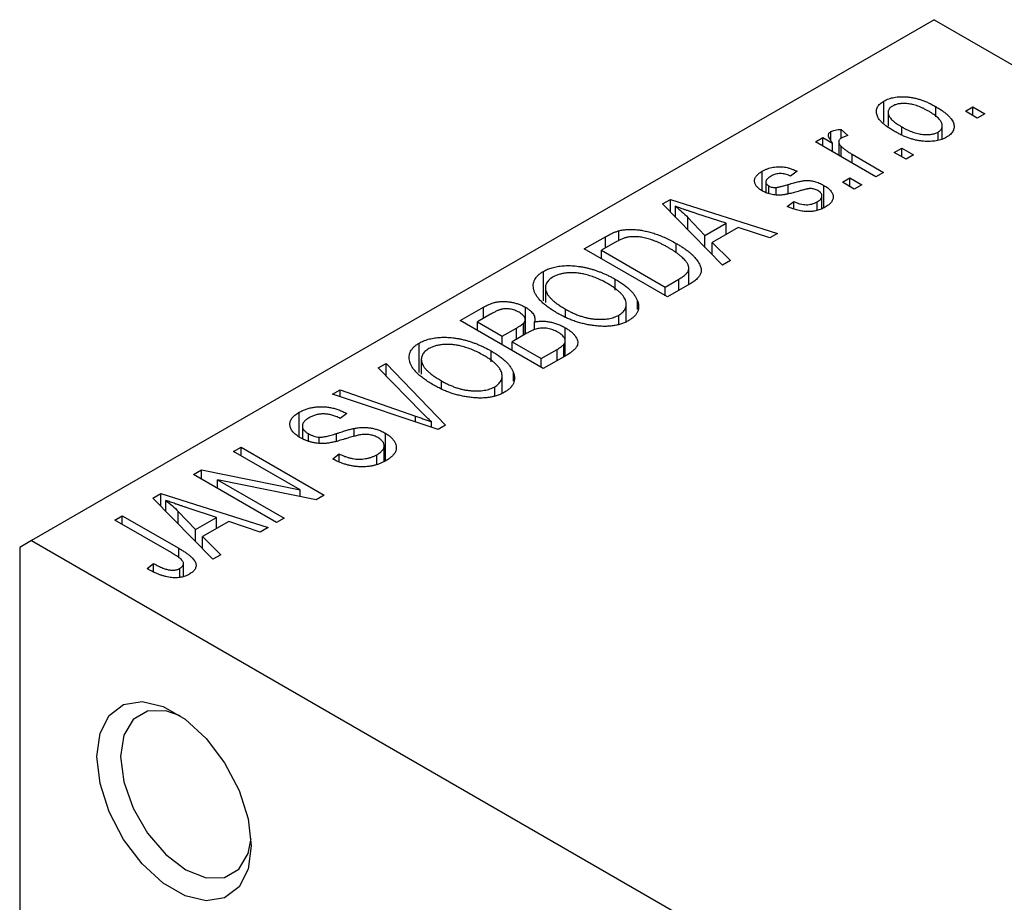
# Model space of a CAD drawing. Units: millimetres. Extents: x -18 to 462, y -19 to 292.
# Drawn here: x -18 to 12, y 29 to 55 of the extents above; entities that cross this region are included whole.
import ezdxf

# ---------------------------------------------------------------- set-up
doc = ezdxf.new("R2010")
doc.units = ezdxf.units.MM

msp = doc.modelspace()

# ---------------------------------------------------------------- linework, layer by layer
at = {"color": 7, "linetype": 'Continuous', "lineweight": 25}
for p, q in [((9.546, 55.157), (-17.324, 39.649)), ((9.546, 55.157), (54.094, 29.447)), ((8.051, 52.101), (8.051, 52.736)), ((9.592, 52.263), (9.592, 52.571)), ((10.478, 52.43), (10.703, 52.56)), ((10.703, 52.56), (11.057, 52.356)), ((10.703, 52.3), (10.703, 52.56)), ((8.178, 52.404), (8.178, 51.992)), ((10.832, 52.226), (10.478, 52.43)), ((11.057, 52.356), (10.832, 52.226)), ((6.782, 51.892), (6.975, 51.707)), ((6.782, 51.633), (6.782, 51.892)), ((8.581, 51.751), (8.581, 51.967)), ((9.788, 51.605), (9.788, 51.997)), ((6.011, 51.521), (6.236, 51.651)), ((6.236, 51.651), (6.523, 51.485)), ((6.236, 51.391), (6.236, 51.651)), ((6.472, 51.568), (6.472, 51.825)), ((9.665, 51.568), (9.665, 51.812)), ((7.81, 50.483), (6.011, 51.521)), ((6.523, 51.226), (6.523, 51.485)), ((6.706, 51.519), (6.706, 51.12)), ((6.777, 51.079), (6.777, 51.387)), ((8.357, 51.206), (8.582, 51.336)), ((8.582, 51.336), (8.935, 51.132)), ((8.582, 51.076), (8.582, 51.336)), ((7.102, 51.151), (8.035, 50.612)), ((8.71, 51.002), (8.357, 51.206)), ((8.935, 51.132), (8.71, 51.002)), ((4.429, 50.061), (4.429, 50.645)), ((5.464, 50.649), (5.271, 50.501)), ((6.814, 50.316), (7.039, 50.445)), ((7.039, 50.445), (7.393, 50.241)), ((7.039, 50.186), (7.039, 50.445)), ((8.035, 50.612), (7.81, 50.483)), ((4.536, 50.325), (4.536, 50.015)), ((4.623, 49.978), (4.623, 50.207)), ((4.844, 49.941), (4.844, 50.163)), ((6.265, 49.561), (6.265, 50.225)), ((7.168, 50.112), (6.814, 50.316)), ((7.393, 50.241), (7.168, 50.112)), ((6.206, 49.538), (6.206, 49.909)), ((1.456, 49.672), (1.693, 49.808)), ((3.246, 47.848), (1.456, 49.672)), ((1.693, 49.808), (4.886, 48.794)), ((1.693, 49.431), (1.693, 49.808)), ((1.849, 49.272), (1.849, 49.601)), ((5.175, 49.592), (5.368, 49.741)), ((5.368, 49.536), (5.368, 49.741)), ((6.061, 49.482), (6.061, 49.732)), ((2.214, 49.271), (2.724, 48.734)), ((2.214, 48.9), (2.214, 49.271)), ((3.35, 49.096), (2.484, 49.381)), ((2.724, 48.734), (3.35, 49.096)), ((3.716, 48.973), (2.938, 48.523)), ((3.35, 48.762), (3.35, 49.096)), ((4.65, 48.659), (3.716, 48.973)), ((-0.868, 48.331), (-0.237, 48.695)), ((0.164, 48.586), (0.164, 48.874)), ((2.724, 48.38), (2.724, 48.734)), ((4.886, 48.794), (4.65, 48.659)), ((0.045, 48.523), (-0.353, 48.294)), ((1.867, 48.221), (1.867, 48.496)), ((2.938, 48.523), (3.482, 47.985)), ((2.938, 48.163), (2.938, 48.523)), ((1.607, 46.902), (-0.868, 48.331)), ((-0.353, 48.294), (1.543, 47.199)), ((-0.353, 48.034), (-0.353, 48.294)), ((3.482, 47.985), (3.246, 47.848)), ((-2.088, 46.79), (-2.088, 47.664)), ((2.243, 47.27), (2.243, 47.76)), ((0.051, 47.104), (0.051, 47.43)), ((1.543, 47.199), (1.948, 47.433)), ((1.543, 46.939), (1.543, 47.199)), ((2.267, 47.283), (1.607, 46.902)), ((-2.025, 47.177), (-2.025, 46.735)), ((0.381, 46.168), (0.381, 46.682)), ((0.716, 46.526), (0.716, 46.788)), ((-4.564, 46.197), (-3.865, 46.601)), ((-3.658, 46.386), (-4.05, 46.16)), ((-3.865, 46.267), (-3.865, 46.601)), ((-2.624, 45.796), (-2.624, 46.599)), ((-1.426, 46.302), (-1.426, 46.538)), ((0.159, 46.083), (0.159, 46.364)), ((-2.089, 44.769), (-4.564, 46.197)), ((-4.05, 45.901), (-4.05, 46.16)), ((-4.05, 46.16), (-3.31, 45.734)), ((-2.676, 45.766), (-2.676, 46.127)), ((-2.629, 45.793), (-2.629, 46.239)), ((-2.348, 45.927), (-2.348, 46.159)), ((-3.31, 45.734), (-2.888, 45.977)), ((-3.31, 45.474), (-3.31, 45.734)), ((-2.577, 45.823), (-3.021, 45.567)), ((-1.434, 45.147), (-1.434, 45.986)), ((-5.784, 44.657), (-5.784, 45.531)), ((-3.021, 45.567), (-2.153, 45.066)), ((-3.021, 45.307), (-3.021, 45.567)), ((-1.474, 45.124), (-1.474, 45.494)), ((-1.437, 45.145), (-1.437, 45.599)), ((-3.645, 44.971), (-3.645, 45.296)), ((-2.153, 45.066), (-1.676, 45.341)), ((-1.392, 45.171), (-2.089, 44.769)), ((-7.007, 44.788), (-6.771, 44.924)), ((-6.771, 44.924), (-5.003, 43.087)), ((-6.771, 44.548), (-6.771, 44.924)), ((-5.721, 45.044), (-5.721, 44.601)), ((-2.153, 44.806), (-2.153, 45.066)), ((-5.708, 43.465), (-7.007, 44.788)), ((-2.98, 44.392), (-2.98, 44.654)), ((-5.122, 44.169), (-5.122, 44.405)), ((-3.316, 44.034), (-3.316, 44.548)), ((-8.365, 44.004), (-8.132, 44.138)), ((-5.223, 42.96), (-8.365, 44.004)), ((-8.132, 44.138), (-5.895, 43.357)), ((-8.132, 43.927), (-8.132, 44.138)), ((-3.537, 43.949), (-3.537, 44.23)), ((-9.355, 42.739), (-9.355, 43.469)), ((-7.939, 43.433), (-8.132, 43.285)), ((-5.416, 43.025), (-5.416, 43.183)), ((-9.263, 43.064), (-9.263, 42.684)), ((-9.084, 42.606), (-9.084, 42.833)), ((-7.723, 42.746), (-7.723, 42.989)), ((-6.792, 42.021), (-6.792, 42.846)), ((-5.003, 43.087), (-5.223, 42.96)), ((-8.761, 42.546), (-8.761, 42.729)), ((-11.314, 42.302), (-11.089, 42.432)), ((-9.329, 41.157), (-11.314, 42.302)), ((-11.089, 42.432), (-8.614, 41.003)), ((-11.089, 42.172), (-11.089, 42.432)), ((-8.357, 42.079), (-8.164, 42.228)), ((-8.164, 41.993), (-8.164, 42.228)), ((-6.826, 42.008), (-6.826, 42.472)), ((-7.045, 41.927), (-7.045, 42.206)), ((-12.503, 41.616), (-12.263, 41.754)), ((-12.263, 41.754), (-9.329, 41.157)), ((-12.263, 41.477), (-12.263, 41.754)), ((-10.028, 40.187), (-12.503, 41.616)), ((-8.855, 40.864), (-11.784, 41.46)), ((-11.784, 41.46), (-9.803, 40.317)), ((-11.784, 41.201), (-11.784, 41.46)), ((-13.715, 40.916), (-13.478, 41.053)), ((-13.478, 41.053), (-10.285, 40.039)), ((-13.478, 40.675), (-13.478, 41.053)), ((-9.329, 40.961), (-9.329, 41.157)), ((-11.924, 39.093), (-13.715, 40.916)), ((-13.322, 40.516), (-13.322, 40.845)), ((-8.614, 41.003), (-8.855, 40.864)), ((-12.957, 40.515), (-12.447, 39.979)), ((-12.957, 40.144), (-12.957, 40.515)), ((-11.82, 40.34), (-12.687, 40.625)), ((-14.849, 40.261), (-14.624, 40.391)), ((-13.15, 39.281), (-14.849, 40.261)), ((-14.624, 40.391), (-12.944, 39.422)), ((-14.624, 40.132), (-14.624, 40.391)), ((-12.447, 39.979), (-11.82, 40.34)), ((-11.455, 40.217), (-12.233, 39.768)), ((-11.82, 40.006), (-11.82, 40.34)), ((-10.521, 39.903), (-11.455, 40.217)), ((-9.803, 40.317), (-10.028, 40.187)), ((-12.447, 39.625), (-12.447, 39.979)), ((-10.285, 40.039), (-10.521, 39.903)), ((-17.324, 39.649), (-17.678, 39.445)), ((-17.324, 39.649), (27.224, 13.939)), ((-12.233, 39.768), (-11.688, 39.229)), ((-12.233, 39.407), (-12.233, 39.768)), ((-17.678, 39.445), (-17.678, 7.596)), ((-11.688, 39.229), (-11.924, 39.093)), ((-13.885, 38.814), (-13.692, 38.963)), ((-13.692, 38.718), (-13.692, 38.963)), ((-12.906, 38.552), (-12.906, 38.823)), ((-12.803, 38.587), (-12.803, 38.968))]:
    msp.add_line(p, q, dxfattribs=at)
at = {"color": 8, "linetype": 'Continuous', "lineweight": 25}
for p, q in [((7.102, 50.891), (7.102, 51.151)), ((5.204, 49.991), (5.204, 50.252)), ((-0.237, 48.361), (-0.237, 48.695)), ((1.948, 47.099), (1.948, 47.433)), ((-2.888, 45.644), (-2.888, 45.977)), ((-1.676, 45.007), (-1.676, 45.341)), ((-5.895, 43.184), (-5.895, 43.357)), ((-8.242, 42.608), (-8.242, 42.838)), ((-12.944, 39.144), (-12.944, 39.422))]:
    msp.add_line(p, q, dxfattribs=at)
at = {"color": 7, "linetype": 'Continuous', "lineweight": 25, "flags": 128}
for points in [[(-15.379, 33.219), (-15.286, 33.913), (-15.015, 34.443), (-14.586, 34.767), (-14.036, 34.858), (-13.408, 34.708), (-12.754, 34.331), (-12.127, 33.756), (-11.576, 33.03), (-11.148, 32.212), (-10.876, 31.368), (-10.783, 30.566), (-10.876, 29.872), (-11.148, 29.342), (-11.576, 29.018), (-12.127, 28.927), (-12.754, 29.077), (-13.408, 29.454), (-14.036, 30.029), (-14.586, 30.755), (-15.015, 31.573), (-15.286, 32.417), (-15.379, 33.219)], [(-12.896, 34.431), (-13.329, 34.579), (-13.871, 34.573), (-14.301, 34.324), (-14.577, 33.858), (-14.672, 33.219)], [(-14.672, 33.219), (-14.577, 32.47), (-14.301, 31.684), (-13.871, 30.939), (-13.329, 30.307), (-12.728, 29.851), (-12.127, 29.614), (-11.585, 29.62), (-11.155, 29.869), (-10.878, 30.335), (-10.791, 30.783)]]:
    msp.add_lwpolyline(points, dxfattribs=at)
at = {"color": 7, "linetype": 'Continuous', "lineweight": 25}
for points, knots in [([(8.051, 52.736), (8.074, 52.749), (8.118, 52.773), (8.193, 52.803), (8.272, 52.827), (8.356, 52.845), (8.444, 52.857), (8.536, 52.864), (8.634, 52.865), (8.735, 52.859), (8.839, 52.848), (8.945, 52.83), (9.051, 52.804), (9.158, 52.771), (9.266, 52.731), (9.375, 52.685), (9.484, 52.631), (9.555, 52.591), (9.592, 52.571)], [0, 0, 0, 0, 0.052785, 0.104246, 0.15516, 0.205427, 0.257091, 0.30997, 0.36531, 0.423452, 0.483843, 0.546783, 0.612063, 0.681191, 0.753975, 0.831041, 0.913199, 1, 1, 1, 1]), ([(8.357, 51.837), (8.32, 51.859), (8.249, 51.901), (8.152, 51.966), (8.068, 52.031), (7.995, 52.094), (7.937, 52.157), (7.89, 52.219), (7.857, 52.28), (7.836, 52.341), (7.826, 52.399), (7.827, 52.455), (7.839, 52.508), (7.86, 52.559), (7.893, 52.608), (7.935, 52.654), (7.987, 52.697), (8.03, 52.723), (8.051, 52.736)], [0, 0, 0, 0, 0.0890391, 0.1727021, 0.2509365, 0.3247546, 0.3939512, 0.4596932, 0.5218198, 0.5813764, 0.6383576, 0.6925487, 0.7446032, 0.7954626, 0.8456743, 0.8957954, 0.9472403, 1, 1, 1, 1]), ([(8.303, 52.585), (8.29, 52.577), (8.264, 52.561), (8.233, 52.533), (8.208, 52.504), (8.192, 52.472), (8.18, 52.439), (8.177, 52.403), (8.18, 52.365), (8.19, 52.325), (8.207, 52.284), (8.234, 52.241), (8.269, 52.198), (8.315, 52.153), (8.367, 52.108), (8.43, 52.061), (8.502, 52.014), (8.554, 51.983), (8.581, 51.967)], [0, 0, 0, 0, 0.046434, 0.091992, 0.137976, 0.184355, 0.231914, 0.282379, 0.335687, 0.392342, 0.452647, 0.516132, 0.583936, 0.65644, 0.733808, 0.816726, 0.905547, 1, 1, 1, 1]), ([(9.384, 52.431), (9.356, 52.447), (9.303, 52.477), (9.22, 52.518), (9.139, 52.554), (9.061, 52.585), (8.983, 52.611), (8.908, 52.631), (8.834, 52.647), (8.762, 52.657), (8.692, 52.662), (8.626, 52.663), (8.563, 52.66), (8.504, 52.653), (8.448, 52.642), (8.396, 52.627), (8.346, 52.608), (8.317, 52.592), (8.303, 52.585)], [0, 0, 0, 0, 0.0939, 0.181702, 0.263632, 0.340531, 0.41232, 0.479316, 0.542045, 0.60193, 0.658258, 0.711293, 0.761644, 0.810381, 0.857484, 0.904003, 0.951263, 1, 1, 1, 1]), ([(9.592, 52.571), (9.63, 52.548), (9.704, 52.504), (9.805, 52.437), (9.892, 52.37), (9.967, 52.305), (10.027, 52.241), (10.076, 52.179), (10.11, 52.117), (10.132, 52.057), (10.142, 51.999), (10.141, 51.943), (10.129, 51.889), (10.108, 51.838), (10.075, 51.79), (10.033, 51.743), (9.98, 51.7), (9.937, 51.674), (9.916, 51.66)], [0, 0, 0, 0, 0.091277, 0.176463, 0.25628, 0.330946, 0.400639, 0.466009, 0.527926, 0.586723, 0.642872, 0.696272, 0.747566, 0.797682, 0.84716, 0.896925, 0.947618, 1, 1, 1, 1]), ([(9.665, 51.812), (9.678, 51.82), (9.703, 51.836), (9.733, 51.863), (9.758, 51.893), (9.775, 51.924), (9.786, 51.958), (9.788, 51.994), (9.786, 52.032), (9.776, 52.072), (9.758, 52.113), (9.731, 52.156), (9.696, 52.2), (9.651, 52.244), (9.597, 52.29), (9.535, 52.336), (9.463, 52.384), (9.411, 52.415), (9.384, 52.431)], [0, 0, 0, 0, 0.0463763, 0.091312, 0.1366923, 0.1830145, 0.2308407, 0.2812432, 0.3348763, 0.3919239, 0.4521542, 0.5160835, 0.583804, 0.6563685, 0.7340981, 0.8169133, 0.9056638, 1, 1, 1, 1]), ([(6.472, 51.825), (6.49, 51.834), (6.529, 51.854), (6.603, 51.874), (6.688, 51.887), (6.75, 51.891), (6.782, 51.892)], [0, 0, 0, 0, 0.2215, 0.456127, 0.713239, 1, 1, 1, 1]), ([(8.581, 51.967), (8.609, 51.951), (8.663, 51.921), (8.746, 51.88), (8.827, 51.843), (8.906, 51.812), (8.983, 51.786), (9.06, 51.766), (9.133, 51.75), (9.206, 51.741), (9.275, 51.736), (9.341, 51.734), (9.404, 51.737), (9.463, 51.744), (9.519, 51.755), (9.571, 51.77), (9.621, 51.789), (9.65, 51.804), (9.665, 51.812)], [0, 0, 0, 0, 0.094287, 0.182487, 0.264823, 0.341571, 0.413219, 0.480281, 0.543403, 0.602686, 0.658903, 0.711859, 0.762111, 0.810753, 0.857764, 0.904191, 0.951358, 1, 1, 1, 1]), ([(6.523, 51.485), (6.513, 51.498), (6.495, 51.521), (6.469, 51.556), (6.45, 51.588), (6.431, 51.617), (6.418, 51.644), (6.407, 51.668), (6.402, 51.69), (6.397, 51.715), (6.4, 51.743), (6.413, 51.774), (6.437, 51.802), (6.46, 51.817), (6.472, 51.825)], [0, 0, 0, 0, 0.111763, 0.214281, 0.308938, 0.394446, 0.471912, 0.5404, 0.601037, 0.654051, 0.747812, 0.833566, 0.916921, 1, 1, 1, 1]), ([(6.78, 51.632), (6.769, 51.625), (6.747, 51.61), (6.725, 51.585), (6.71, 51.556), (6.705, 51.524), (6.707, 51.491), (6.721, 51.456), (6.744, 51.421), (6.766, 51.399), (6.777, 51.387)], [0, 0, 0, 0, 0.108029, 0.215913, 0.327424, 0.447109, 0.575046, 0.708131, 0.848259, 1, 1, 1, 1]), ([(6.975, 51.707), (6.956, 51.702), (6.919, 51.692), (6.869, 51.674), (6.822, 51.654), (6.794, 51.639), (6.78, 51.632)], [0, 0, 0, 0, 0.2617401, 0.5166989, 0.7610587, 1, 1, 1, 1]), ([(9.916, 51.66), (9.893, 51.648), (9.849, 51.624), (9.774, 51.594), (9.695, 51.57), (9.611, 51.551), (9.522, 51.539), (9.429, 51.532), (9.332, 51.532), (9.23, 51.538), (9.126, 51.549), (9.02, 51.569), (8.911, 51.595), (8.803, 51.629), (8.692, 51.67), (8.58, 51.719), (8.468, 51.775), (8.395, 51.816), (8.357, 51.837)], [0, 0, 0, 0, 0.052422, 0.10314, 0.153319, 0.203224, 0.254351, 0.306466, 0.361001, 0.418304, 0.478153, 0.540707, 0.606304, 0.675582, 0.749569, 0.827894, 0.911257, 1, 1, 1, 1]), ([(6.777, 51.387), (6.799, 51.367), (6.845, 51.325), (6.923, 51.265), (7.008, 51.207), (7.071, 51.17), (7.102, 51.151)], [0, 0, 0, 0, 0.242209, 0.488479, 0.741275, 1, 1, 1, 1]), ([(4.429, 50.645), (4.454, 50.659), (4.503, 50.685), (4.583, 50.719), (4.666, 50.745), (4.751, 50.764), (4.838, 50.775), (4.923, 50.781), (5.007, 50.779), (5.091, 50.771), (5.178, 50.753), (5.268, 50.727), (5.366, 50.692), (5.43, 50.664), (5.464, 50.649)], [0, 0, 0, 0, 0.089022, 0.173476, 0.254739, 0.333787, 0.410333, 0.483572, 0.555575, 0.62734, 0.703829, 0.791258, 0.889542, 1, 1, 1, 1]), ([(4.435, 50.056), (4.416, 50.067), (4.381, 50.089), (4.334, 50.123), (4.294, 50.158), (4.261, 50.195), (4.235, 50.232), (4.216, 50.27), (4.203, 50.308), (4.198, 50.348), (4.198, 50.388), (4.209, 50.427), (4.226, 50.465), (4.251, 50.503), (4.284, 50.54), (4.325, 50.576), (4.372, 50.612), (4.41, 50.634), (4.429, 50.645)], [0, 0, 0, 0, 0.068454, 0.13366, 0.197238, 0.257865, 0.318074, 0.377098, 0.436073, 0.495969, 0.555687, 0.61473, 0.674132, 0.734269, 0.796442, 0.861353, 0.929082, 1, 1, 1, 1]), ([(4.694, 50.502), (4.671, 50.488), (4.63, 50.462), (4.581, 50.421), (4.548, 50.381), (4.535, 50.341), (4.536, 50.303), (4.552, 50.268), (4.58, 50.235), (4.608, 50.217), (4.623, 50.207)], [0, 0, 0, 0, 0.167992, 0.315157, 0.444967, 0.564136, 0.675828, 0.781217, 0.888061, 1, 1, 1, 1]), ([(5.271, 50.501), (5.246, 50.512), (5.197, 50.534), (5.118, 50.557), (5.043, 50.573), (4.968, 50.577), (4.894, 50.573), (4.824, 50.558), (4.755, 50.535), (4.715, 50.513), (4.694, 50.502)], [0, 0, 0, 0, 0.150258, 0.28506, 0.406898, 0.520987, 0.631988, 0.745483, 0.86671, 1, 1, 1, 1]), ([(4.623, 50.207), (4.639, 50.199), (4.669, 50.183), (4.725, 50.168), (4.784, 50.16), (4.824, 50.162), (4.844, 50.163)], [0, 0, 0, 0, 0.261202, 0.504979, 0.747968, 1, 1, 1, 1]), ([(4.844, 50.163), (4.852, 50.164), (4.869, 50.166), (4.898, 50.171), (4.933, 50.179), (4.974, 50.189), (5.023, 50.201), (5.077, 50.216), (5.138, 50.234), (5.181, 50.246), (5.204, 50.252)], [0, 0, 0, 0, 0.057764, 0.13391, 0.229503, 0.344818, 0.478961, 0.633018, 0.807064, 1, 1, 1, 1]), ([(5.204, 50.252), (5.234, 50.261), (5.29, 50.277), (5.372, 50.3), (5.447, 50.319), (5.514, 50.335), (5.573, 50.348), (5.625, 50.358), (5.669, 50.365), (5.718, 50.37), (5.776, 50.371), (5.844, 50.366), (5.914, 50.357), (5.984, 50.341), (6.055, 50.321), (6.126, 50.294), (6.197, 50.262), (6.242, 50.237), (6.265, 50.225)], [0, 0, 0, 0, 0.08488, 0.16194, 0.23121, 0.293291, 0.347125, 0.393626, 0.432401, 0.464097, 0.520548, 0.578611, 0.639167, 0.703007, 0.770489, 0.842225, 0.918333, 1, 1, 1, 1]), ([(5.864, 50.13), (5.856, 50.129), (5.84, 50.129), (5.812, 50.125), (5.779, 50.119), (5.742, 50.112), (5.699, 50.101), (5.651, 50.089), (5.599, 50.075), (5.562, 50.065), (5.543, 50.059)], [0, 0, 0, 0, 0.06429, 0.147627, 0.246169, 0.360302, 0.494063, 0.644625, 0.813232, 1, 1, 1, 1]), ([(6.085, 50.069), (6.068, 50.078), (6.035, 50.096), (5.979, 50.115), (5.922, 50.127), (5.883, 50.129), (5.864, 50.13)], [0, 0, 0, 0, 0.28084, 0.534773, 0.770184, 1, 1, 1, 1]), ([(6.265, 50.225), (6.285, 50.212), (6.326, 50.187), (6.38, 50.149), (6.426, 50.109), (6.464, 50.068), (6.495, 50.027), (6.518, 49.985), (6.534, 49.941), (6.541, 49.898), (6.541, 49.854), (6.532, 49.811), (6.515, 49.769), (6.489, 49.728), (6.455, 49.688), (6.412, 49.649), (6.361, 49.611), (6.322, 49.587), (6.302, 49.575)], [0, 0, 0, 0, 0.070475, 0.13849, 0.203487, 0.266441, 0.327154, 0.387648, 0.447327, 0.507295, 0.56697, 0.62589, 0.684362, 0.743618, 0.803887, 0.866388, 0.931758, 1, 1, 1, 1]), ([(5.543, 50.059), (5.515, 50.051), (5.461, 50.036), (5.383, 50.014), (5.311, 49.995), (5.244, 49.979), (5.184, 49.965), (5.129, 49.954), (5.081, 49.945), (5.025, 49.938), (4.959, 49.932), (4.88, 49.932), (4.801, 49.938), (4.723, 49.95), (4.646, 49.967), (4.571, 49.991), (4.5, 50.021), (4.457, 50.045), (4.435, 50.056)], [0, 0, 0, 0, 0.077541, 0.149157, 0.214311, 0.273785, 0.327627, 0.375115, 0.416833, 0.452648, 0.517994, 0.582705, 0.647941, 0.714443, 0.782762, 0.852378, 0.924805, 1, 1, 1, 1]), ([(6.061, 49.732), (6.083, 49.746), (6.125, 49.772), (6.171, 49.816), (6.2, 49.861), (6.209, 49.907), (6.202, 49.952), (6.178, 49.994), (6.139, 50.034), (6.103, 50.057), (6.085, 50.069)], [0, 0, 0, 0, 0.147281, 0.280615, 0.404781, 0.524709, 0.642114, 0.756603, 0.874252, 1, 1, 1, 1]), ([(2.484, 49.381), (2.451, 49.391), (2.388, 49.412), (2.296, 49.443), (2.209, 49.472), (2.127, 49.5), (2.05, 49.527), (1.979, 49.553), (1.912, 49.577), (1.869, 49.593), (1.849, 49.601)], [0, 0, 0, 0, 0.151041, 0.294612, 0.430286, 0.559677, 0.68094, 0.794082, 0.901193, 1, 1, 1, 1]), ([(1.849, 49.601), (1.914, 49.548), (2.045, 49.441), (2.157, 49.328), (2.214, 49.271)], [0, 0, 0, 0, 0.49815, 1, 1, 1, 1]), ([(6.302, 49.575), (6.283, 49.564), (6.245, 49.543), (6.182, 49.516), (6.12, 49.492), (6.055, 49.473), (5.99, 49.458), (5.922, 49.449), (5.853, 49.443), (5.783, 49.442), (5.712, 49.445), (5.639, 49.453), (5.564, 49.465), (5.489, 49.482), (5.412, 49.503), (5.334, 49.528), (5.254, 49.558), (5.202, 49.581), (5.175, 49.592)], [0, 0, 0, 0, 0.065058, 0.126631, 0.186178, 0.243391, 0.299075, 0.354344, 0.408847, 0.46484, 0.521381, 0.580346, 0.641358, 0.705652, 0.773085, 0.84469, 0.919875, 1, 1, 1, 1]), ([(5.368, 49.741), (5.4, 49.727), (5.46, 49.7), (5.556, 49.671), (5.649, 49.653), (5.74, 49.647), (5.827, 49.652), (5.911, 49.668), (5.99, 49.695), (6.037, 49.72), (6.061, 49.732)], [0, 0, 0, 0, 0.155542, 0.294125, 0.419013, 0.53464, 0.645677, 0.757006, 0.873751, 1, 1, 1, 1]), ([(-0.237, 48.695), (-0.218, 48.706), (-0.181, 48.727), (-0.125, 48.756), (-0.072, 48.783), (-0.021, 48.807), (0.028, 48.827), (0.075, 48.846), (0.12, 48.861), (0.15, 48.87), (0.164, 48.874)], [0, 0, 0, 0, 0.157567, 0.305531, 0.443916, 0.572951, 0.692848, 0.803599, 0.906081, 1, 1, 1, 1]), ([(0.415, 48.68), (0.402, 48.677), (0.375, 48.671), (0.334, 48.659), (0.291, 48.644), (0.246, 48.626), (0.198, 48.605), (0.149, 48.581), (0.098, 48.553), (0.063, 48.534), (0.045, 48.523)], [0, 0, 0, 0, 0.0901288, 0.1887046, 0.2978272, 0.4162253, 0.5463143, 0.6865899, 0.8372008, 1, 1, 1, 1]), ([(0.164, 48.874), (0.202, 48.882), (0.277, 48.9), (0.398, 48.913), (0.526, 48.917), (0.66, 48.91), (0.799, 48.893), (0.942, 48.867), (1.089, 48.831), (1.24, 48.785), (1.394, 48.73), (1.55, 48.662), (1.71, 48.584), (1.813, 48.526), (1.867, 48.496)], [0, 0, 0, 0, 0.062364, 0.125501, 0.191106, 0.260514, 0.334056, 0.411528, 0.493822, 0.581291, 0.675232, 0.775974, 0.884119, 1, 1, 1, 1]), ([(1.638, 48.368), (1.607, 48.386), (1.547, 48.42), (1.456, 48.468), (1.367, 48.511), (1.279, 48.549), (1.195, 48.583), (1.111, 48.612), (1.031, 48.637), (0.951, 48.656), (0.875, 48.672), (0.801, 48.684), (0.73, 48.692), (0.661, 48.697), (0.596, 48.698), (0.533, 48.696), (0.472, 48.69), (0.434, 48.684), (0.415, 48.68)], [0, 0, 0, 0, 0.09265, 0.180344, 0.263206, 0.340882, 0.414458, 0.483826, 0.548511, 0.610082, 0.667822, 0.722449, 0.773976, 0.822993, 0.869549, 0.914362, 0.957617, 1, 1, 1, 1]), ([(2.153, 47.968), (2.139, 47.984), (2.11, 48.018), (2.06, 48.067), (2.005, 48.117), (1.943, 48.167), (1.876, 48.218), (1.802, 48.268), (1.723, 48.318), (1.667, 48.352), (1.638, 48.368)], [0, 0, 0, 0, 0.110928, 0.22438, 0.343223, 0.465145, 0.592123, 0.722634, 0.859341, 1, 1, 1, 1]), ([(1.867, 48.496), (1.901, 48.476), (1.968, 48.437), (2.061, 48.376), (2.148, 48.317), (2.228, 48.257), (2.299, 48.198), (2.364, 48.139), (2.42, 48.08), (2.469, 48.022), (2.511, 47.964), (2.546, 47.909), (2.573, 47.856), (2.594, 47.804), (2.607, 47.754), (2.611, 47.707), (2.611, 47.661), (2.601, 47.617), (2.584, 47.573), (2.56, 47.531), (2.529, 47.489), (2.491, 47.447), (2.446, 47.405), (2.393, 47.364), (2.333, 47.323), (2.289, 47.296), (2.267, 47.283)], [0, 0, 0, 0, 0.060015, 0.118063, 0.173611, 0.227348, 0.278796, 0.328645, 0.376453, 0.422925, 0.467444, 0.509479, 0.549171, 0.586933, 0.622704, 0.656713, 0.689216, 0.720717, 0.751901, 0.783846, 0.816407, 0.850109, 0.885258, 0.92169, 0.95988, 1, 1, 1, 1]), ([(-2.088, 47.664), (-2.067, 47.675), (-2.027, 47.697), (-1.961, 47.726), (-1.893, 47.753), (-1.821, 47.775), (-1.745, 47.794), (-1.666, 47.81), (-1.584, 47.822), (-1.499, 47.83), (-1.411, 47.835), (-1.321, 47.836), (-1.229, 47.833), (-1.136, 47.825), (-1.041, 47.815), (-0.945, 47.8), (-0.847, 47.781), (-0.747, 47.758), (-0.647, 47.731), (-0.546, 47.7), (-0.446, 47.665), (-0.346, 47.626), (-0.245, 47.583), (-0.146, 47.536), (-0.047, 47.484), (0.018, 47.448), (0.051, 47.43)], [0, 0, 0, 0, 0.034611, 0.068851, 0.102644, 0.136299, 0.170257, 0.204593, 0.239422, 0.275193, 0.311626, 0.348513, 0.386283, 0.424966, 0.464873, 0.505838, 0.548431, 0.592797, 0.638415, 0.685599, 0.73386, 0.783689, 0.834955, 0.888259, 0.943137, 1, 1, 1, 1]), ([(1.948, 47.433), (1.967, 47.444), (2.005, 47.467), (2.057, 47.501), (2.103, 47.535), (2.141, 47.569), (2.174, 47.601), (2.201, 47.633), (2.22, 47.665), (2.234, 47.696), (2.242, 47.728), (2.244, 47.76), (2.242, 47.793), (2.234, 47.826), (2.222, 47.86), (2.204, 47.896), (2.181, 47.931), (2.163, 47.955), (2.153, 47.968)], [0, 0, 0, 0, 0.081336, 0.15802, 0.230241, 0.297674, 0.361192, 0.420475, 0.476882, 0.530651, 0.583295, 0.636461, 0.691573, 0.74808, 0.806752, 0.868125, 0.932567, 1, 1, 1, 1]), ([(-1.655, 46.41), (-1.705, 46.44), (-1.802, 46.498), (-1.934, 46.588), (-2.049, 46.677), (-2.148, 46.765), (-2.229, 46.852), (-2.295, 46.939), (-2.342, 47.025), (-2.373, 47.11), (-2.387, 47.192), (-2.389, 47.272), (-2.375, 47.347), (-2.346, 47.418), (-2.304, 47.486), (-2.246, 47.55), (-2.175, 47.61), (-2.117, 47.646), (-2.088, 47.664)], [0, 0, 0, 0, 0.087113, 0.169575, 0.247125, 0.320352, 0.389998, 0.455909, 0.519023, 0.579845, 0.638062, 0.693341, 0.74608, 0.7972, 0.847343, 0.897337, 0.947901, 1, 1, 1, 1]), ([(-1.797, 47.498), (-1.819, 47.484), (-1.863, 47.457), (-1.917, 47.412), (-1.961, 47.364), (-1.993, 47.314), (-2.015, 47.261), (-2.025, 47.205), (-2.025, 47.147), (-2.014, 47.086), (-1.99, 47.023), (-1.952, 46.958), (-1.899, 46.891), (-1.832, 46.823), (-1.752, 46.754), (-1.656, 46.683), (-1.547, 46.61), (-1.467, 46.563), (-1.426, 46.538)], [0, 0, 0, 0, 0.05107, 0.100566, 0.14883, 0.197616, 0.24657, 0.297133, 0.349762, 0.405324, 0.46375, 0.525661, 0.591604, 0.662301, 0.738203, 0.819627, 0.906566, 1, 1, 1, 1]), ([(-0.837, 47.572), (-0.88, 47.582), (-0.964, 47.602), (-1.097, 47.618), (-1.229, 47.626), (-1.359, 47.621), (-1.485, 47.606), (-1.6, 47.58), (-1.707, 47.545), (-1.767, 47.514), (-1.797, 47.498)], [0, 0, 0, 0, 0.135859, 0.265838, 0.39368, 0.520781, 0.645374, 0.764619, 0.88161, 1, 1, 1, 1]), ([(-0.182, 47.304), (-0.234, 47.333), (-0.335, 47.389), (-0.498, 47.461), (-0.663, 47.524), (-0.779, 47.556), (-0.837, 47.572)], [0, 0, 0, 0, 0.266917, 0.521521, 0.764789, 1, 1, 1, 1]), ([(0.159, 46.364), (0.181, 46.377), (0.223, 46.403), (0.276, 46.447), (0.319, 46.495), (0.351, 46.545), (0.37, 46.598), (0.381, 46.654), (0.381, 46.712), (0.37, 46.774), (0.347, 46.837), (0.31, 46.902), (0.261, 46.967), (0.199, 47.033), (0.123, 47.1), (0.034, 47.168), (-0.068, 47.237), (-0.143, 47.281), (-0.182, 47.304)], [0, 0, 0, 0, 0.050918, 0.1006168, 0.1499277, 0.1991718, 0.249526, 0.3014494, 0.3560342, 0.4136289, 0.4738344, 0.5365596, 0.602769, 0.6729018, 0.7471022, 0.8262232, 0.9105472, 1, 1, 1, 1]), ([(0.051, 47.43), (0.095, 47.404), (0.18, 47.353), (0.297, 47.273), (0.4, 47.193), (0.491, 47.113), (0.567, 47.033), (0.631, 46.952), (0.682, 46.87), (0.705, 46.815), (0.716, 46.788)], [0, 0, 0, 0, 0.143268, 0.280471, 0.41155, 0.537473, 0.658555, 0.775196, 0.889051, 1, 1, 1, 1]), ([(-3.865, 46.601), (-3.831, 46.62), (-3.765, 46.656), (-3.662, 46.7), (-3.561, 46.734), (-3.46, 46.756), (-3.358, 46.767), (-3.252, 46.769), (-3.144, 46.761), (-3.032, 46.746), (-2.921, 46.721), (-2.815, 46.689), (-2.715, 46.648), (-2.655, 46.615), (-2.624, 46.599)], [0, 0, 0, 0, 0.101081, 0.192405, 0.274241, 0.349246, 0.421225, 0.495169, 0.572443, 0.654705, 0.739446, 0.824415, 0.910492, 1, 1, 1, 1]), ([(0.716, 46.788), (0.726, 46.758), (0.744, 46.702), (0.751, 46.617), (0.744, 46.536), (0.719, 46.46), (0.677, 46.388), (0.619, 46.319), (0.543, 46.255), (0.481, 46.217), (0.45, 46.197)], [0, 0, 0, 0, 0.13947, 0.271444, 0.397067, 0.518266, 0.636669, 0.754736, 0.875096, 1, 1, 1, 1]), ([(-2.808, 46.446), (-2.83, 46.458), (-2.871, 46.48), (-2.939, 46.508), (-3.006, 46.53), (-3.075, 46.545), (-3.143, 46.552), (-3.208, 46.554), (-3.271, 46.549), (-3.322, 46.541), (-3.361, 46.529), (-3.395, 46.517), (-3.431, 46.503), (-3.471, 46.485), (-3.514, 46.465), (-3.559, 46.441), (-3.608, 46.415), (-3.641, 46.396), (-3.658, 46.386)], [0, 0, 0, 0, 0.089518, 0.171534, 0.248348, 0.321059, 0.389554, 0.453856, 0.516595, 0.578171, 0.611833, 0.650735, 0.695421, 0.744802, 0.800445, 0.86087, 0.927612, 1, 1, 1, 1]), ([(-2.676, 46.127), (-2.666, 46.14), (-2.646, 46.165), (-2.632, 46.205), (-2.627, 46.245), (-2.636, 46.285), (-2.658, 46.326), (-2.694, 46.366), (-2.745, 46.407), (-2.786, 46.432), (-2.808, 46.446)], [0, 0, 0, 0, 0.118725, 0.233174, 0.34513, 0.458578, 0.575549, 0.703816, 0.844055, 1, 1, 1, 1]), ([(-2.624, 46.599), (-2.597, 46.583), (-2.545, 46.551), (-2.48, 46.499), (-2.425, 46.445), (-2.384, 46.388), (-2.354, 46.331), (-2.339, 46.274), (-2.335, 46.216), (-2.344, 46.178), (-2.348, 46.159)], [0, 0, 0, 0, 0.137632, 0.269909, 0.397356, 0.522956, 0.645993, 0.764918, 0.881855, 1, 1, 1, 1]), ([(-0.584, 46.049), (-0.632, 46.056), (-0.727, 46.069), (-0.867, 46.099), (-1.005, 46.134), (-1.141, 46.176), (-1.273, 46.225), (-1.403, 46.28), (-1.532, 46.342), (-1.613, 46.387), (-1.655, 46.41)], [0, 0, 0, 0, 0.117432, 0.234931, 0.354735, 0.476423, 0.601416, 0.729959, 0.862675, 1, 1, 1, 1]), ([(-1.426, 46.538), (-1.389, 46.517), (-1.317, 46.477), (-1.205, 46.423), (-1.094, 46.375), (-0.983, 46.335), (-0.873, 46.301), (-0.763, 46.275), (-0.653, 46.255), (-0.544, 46.243), (-0.439, 46.238), (-0.337, 46.237), (-0.241, 46.244), (-0.15, 46.255), (-0.064, 46.273), (0.016, 46.297), (0.092, 46.327), (0.137, 46.351), (0.159, 46.364)], [0, 0, 0, 0, 0.085783, 0.167069, 0.243801, 0.316367, 0.385484, 0.45175, 0.515395, 0.576881, 0.636381, 0.692265, 0.74571, 0.797233, 0.847796, 0.897913, 0.948137, 1, 1, 1, 1]), ([(-2.888, 45.977), (-2.863, 45.992), (-2.816, 46.02), (-2.756, 46.06), (-2.708, 46.094), (-2.685, 46.117), (-2.676, 46.127)], [0, 0, 0, 0, 0.3229083, 0.5957736, 0.8213873, 1, 1, 1, 1]), ([(-2.348, 46.159), (-2.313, 46.166), (-2.243, 46.178), (-2.132, 46.184), (-2.017, 46.179), (-1.899, 46.162), (-1.779, 46.135), (-1.661, 46.096), (-1.544, 46.047), (-1.471, 46.007), (-1.434, 45.986)], [0, 0, 0, 0, 0.107546, 0.216148, 0.327534, 0.446674, 0.572352, 0.704975, 0.846954, 1, 1, 1, 1]), ([(0.45, 46.197), (0.416, 46.179), (0.35, 46.143), (0.237, 46.1), (0.118, 46.067), (-0.009, 46.042), (-0.143, 46.029), (-0.285, 46.025), (-0.433, 46.032), (-0.533, 46.043), (-0.584, 46.049)], [0, 0, 0, 0, 0.124293, 0.244198, 0.362102, 0.480462, 0.601536, 0.727183, 0.85933, 1, 1, 1, 1]), ([(-1.657, 45.855), (-1.68, 45.868), (-1.726, 45.893), (-1.8, 45.924), (-1.875, 45.948), (-1.951, 45.964), (-2.027, 45.974), (-2.102, 45.977), (-2.174, 45.974), (-2.247, 45.963), (-2.322, 45.944), (-2.401, 45.913), (-2.488, 45.872), (-2.546, 45.84), (-2.577, 45.823)], [0, 0, 0, 0, 0.0915284, 0.1766506, 0.2566642, 0.3328121, 0.4057347, 0.4747782, 0.5424443, 0.610071, 0.6844174, 0.7737975, 0.8785, 1, 1, 1, 1]), ([(-1.474, 45.494), (-1.465, 45.508), (-1.447, 45.537), (-1.436, 45.583), (-1.438, 45.629), (-1.454, 45.675), (-1.485, 45.721), (-1.528, 45.767), (-1.586, 45.812), (-1.632, 45.84), (-1.657, 45.855)], [0, 0, 0, 0, 0.117015, 0.229441, 0.342219, 0.458724, 0.579935, 0.709941, 0.848567, 1, 1, 1, 1]), ([(-1.434, 45.986), (-1.398, 45.964), (-1.328, 45.922), (-1.24, 45.853), (-1.169, 45.782), (-1.116, 45.71), (-1.08, 45.638), (-1.063, 45.568), (-1.065, 45.5), (-1.082, 45.446), (-1.107, 45.404), (-1.13, 45.372), (-1.161, 45.34), (-1.196, 45.307), (-1.236, 45.273), (-1.283, 45.24), (-1.334, 45.205), (-1.372, 45.183), (-1.392, 45.171)], [0, 0, 0, 0, 0.096819, 0.187969, 0.275419, 0.359834, 0.439941, 0.51521, 0.58672, 0.656346, 0.691736, 0.729208, 0.768286, 0.809873, 0.853167, 0.899629, 0.948555, 1, 1, 1, 1]), ([(-5.351, 44.277), (-5.401, 44.307), (-5.498, 44.365), (-5.63, 44.454), (-5.745, 44.543), (-5.844, 44.631), (-5.926, 44.719), (-5.991, 44.806), (-6.038, 44.892), (-6.069, 44.977), (-6.083, 45.059), (-6.085, 45.138), (-6.071, 45.214), (-6.042, 45.285), (-6.001, 45.353), (-5.942, 45.417), (-5.872, 45.477), (-5.813, 45.513), (-5.784, 45.531)], [0, 0, 0, 0, 0.087113, 0.169575, 0.247125, 0.320352, 0.389998, 0.455909, 0.519023, 0.579845, 0.638062, 0.693341, 0.74608, 0.7972, 0.847343, 0.897337, 0.947901, 1, 1, 1, 1]), ([(-5.784, 45.531), (-5.764, 45.542), (-5.723, 45.564), (-5.658, 45.593), (-5.589, 45.62), (-5.517, 45.642), (-5.442, 45.661), (-5.362, 45.676), (-5.28, 45.688), (-5.195, 45.697), (-5.107, 45.702), (-5.017, 45.702), (-4.926, 45.7), (-4.833, 45.692), (-4.738, 45.682), (-4.641, 45.666), (-4.543, 45.648), (-4.444, 45.625), (-4.343, 45.598), (-4.242, 45.567), (-4.142, 45.532), (-4.042, 45.492), (-3.942, 45.45), (-3.842, 45.403), (-3.743, 45.351), (-3.678, 45.315), (-3.645, 45.296)], [0, 0, 0, 0, 0.034611, 0.068851, 0.102644, 0.136299, 0.170257, 0.204593, 0.239422, 0.275193, 0.311626, 0.348513, 0.386283, 0.424966, 0.464873, 0.505838, 0.548431, 0.592797, 0.638415, 0.685599, 0.73386, 0.783689, 0.834955, 0.888259, 0.943137, 1, 1, 1, 1]), ([(-4.533, 45.439), (-4.576, 45.449), (-4.661, 45.469), (-4.793, 45.485), (-4.925, 45.492), (-5.056, 45.487), (-5.181, 45.473), (-5.297, 45.447), (-5.403, 45.412), (-5.463, 45.38), (-5.493, 45.364)], [0, 0, 0, 0, 0.135859, 0.265838, 0.39368, 0.520781, 0.645374, 0.764619, 0.88161, 1, 1, 1, 1]), ([(-3.878, 45.171), (-3.93, 45.2), (-4.031, 45.256), (-4.194, 45.328), (-4.36, 45.391), (-4.476, 45.423), (-4.533, 45.439)], [0, 0, 0, 0, 0.266917, 0.521521, 0.764789, 1, 1, 1, 1]), ([(-1.676, 45.341), (-1.652, 45.356), (-1.607, 45.383), (-1.548, 45.422), (-1.504, 45.459), (-1.484, 45.483), (-1.474, 45.494)], [0, 0, 0, 0, 0.31249, 0.581258, 0.810482, 1, 1, 1, 1]), ([(-5.493, 45.364), (-5.515, 45.351), (-5.559, 45.324), (-5.613, 45.279), (-5.657, 45.231), (-5.689, 45.181), (-5.711, 45.128), (-5.721, 45.072), (-5.721, 45.013), (-5.71, 44.953), (-5.686, 44.889), (-5.648, 44.824), (-5.595, 44.758), (-5.528, 44.69), (-5.448, 44.62), (-5.352, 44.55), (-5.243, 44.477), (-5.163, 44.429), (-5.122, 44.405)], [0, 0, 0, 0, 0.05107, 0.100566, 0.14883, 0.197616, 0.24657, 0.297133, 0.349762, 0.405324, 0.46375, 0.525661, 0.591604, 0.662301, 0.738203, 0.819627, 0.906566, 1, 1, 1, 1]), ([(-3.537, 44.23), (-3.515, 44.244), (-3.473, 44.27), (-3.42, 44.314), (-3.378, 44.361), (-3.345, 44.411), (-3.326, 44.465), (-3.315, 44.52), (-3.315, 44.579), (-3.326, 44.641), (-3.35, 44.704), (-3.386, 44.768), (-3.435, 44.834), (-3.498, 44.9), (-3.574, 44.967), (-3.662, 45.035), (-3.764, 45.103), (-3.839, 45.148), (-3.878, 45.171)], [0, 0, 0, 0, 0.050918, 0.1006168, 0.1499277, 0.1991718, 0.249526, 0.3014494, 0.3560342, 0.4136289, 0.4738344, 0.5365596, 0.602769, 0.6729018, 0.7471022, 0.8262232, 0.9105472, 1, 1, 1, 1]), ([(-3.645, 45.296), (-3.602, 45.27), (-3.516, 45.219), (-3.4, 45.14), (-3.296, 45.06), (-3.205, 44.98), (-3.129, 44.899), (-3.065, 44.818), (-3.015, 44.737), (-2.991, 44.682), (-2.98, 44.654)], [0, 0, 0, 0, 0.143268, 0.280471, 0.41155, 0.537473, 0.658555, 0.775196, 0.889051, 1, 1, 1, 1]), ([(-2.98, 44.654), (-2.971, 44.625), (-2.952, 44.568), (-2.945, 44.484), (-2.952, 44.403), (-2.977, 44.327), (-3.019, 44.254), (-3.078, 44.186), (-3.153, 44.122), (-3.215, 44.084), (-3.246, 44.064)], [0, 0, 0, 0, 0.13947, 0.271444, 0.397067, 0.518266, 0.636669, 0.754736, 0.875096, 1, 1, 1, 1]), ([(-4.28, 43.915), (-4.328, 43.922), (-4.424, 43.936), (-4.564, 43.965), (-4.701, 44.001), (-4.837, 44.042), (-4.969, 44.091), (-5.1, 44.147), (-5.228, 44.209), (-5.31, 44.254), (-5.351, 44.277)], [0, 0, 0, 0, 0.117432, 0.234931, 0.354735, 0.476423, 0.601416, 0.729959, 0.862675, 1, 1, 1, 1]), ([(-5.122, 44.405), (-5.085, 44.384), (-5.013, 44.344), (-4.902, 44.289), (-4.79, 44.242), (-4.68, 44.202), (-4.569, 44.168), (-4.459, 44.141), (-4.349, 44.122), (-4.24, 44.11), (-4.135, 44.104), (-4.033, 44.104), (-3.938, 44.111), (-3.846, 44.122), (-3.76, 44.14), (-3.68, 44.164), (-3.604, 44.194), (-3.56, 44.218), (-3.537, 44.23)], [0, 0, 0, 0, 0.085783, 0.167069, 0.243801, 0.316367, 0.385484, 0.45175, 0.515395, 0.576881, 0.636381, 0.692265, 0.74571, 0.797233, 0.847796, 0.897913, 0.948137, 1, 1, 1, 1]), ([(-3.246, 44.064), (-3.28, 44.046), (-3.347, 44.01), (-3.459, 43.967), (-3.579, 43.933), (-3.705, 43.909), (-3.84, 43.896), (-3.981, 43.892), (-4.129, 43.898), (-4.229, 43.91), (-4.28, 43.915)], [0, 0, 0, 0, 0.124293, 0.244198, 0.362102, 0.480462, 0.601536, 0.727183, 0.85933, 1, 1, 1, 1]), ([(-9.318, 42.708), (-9.342, 42.723), (-9.389, 42.751), (-9.45, 42.796), (-9.503, 42.842), (-9.548, 42.889), (-9.582, 42.938), (-9.609, 42.988), (-9.626, 43.038), (-9.635, 43.09), (-9.634, 43.142), (-9.624, 43.192), (-9.604, 43.242), (-9.573, 43.29), (-9.533, 43.337), (-9.483, 43.383), (-9.425, 43.427), (-9.379, 43.455), (-9.355, 43.469)], [0, 0, 0, 0, 0.069371, 0.136327, 0.200748, 0.263079, 0.32417, 0.384275, 0.444613, 0.505404, 0.565589, 0.624804, 0.68385, 0.743527, 0.80416, 0.866446, 0.931566, 1, 1, 1, 1]), ([(-9.355, 43.469), (-9.322, 43.487), (-9.257, 43.523), (-9.147, 43.566), (-9.033, 43.6), (-8.914, 43.623), (-8.793, 43.636), (-8.669, 43.637), (-8.544, 43.629), (-8.419, 43.61), (-8.295, 43.581), (-8.172, 43.541), (-8.052, 43.492), (-7.977, 43.453), (-7.939, 43.433)], [0, 0, 0, 0, 0.0865776, 0.1690725, 0.2486834, 0.3267938, 0.4039222, 0.4805132, 0.5585182, 0.6395967, 0.7236708, 0.8108232, 0.9026065, 1, 1, 1, 1]), ([(-8.132, 43.285), (-8.153, 43.295), (-8.195, 43.316), (-8.26, 43.342), (-8.323, 43.366), (-8.385, 43.385), (-8.447, 43.4), (-8.507, 43.411), (-8.567, 43.418), (-8.625, 43.421), (-8.683, 43.42), (-8.74, 43.415), (-8.795, 43.406), (-8.85, 43.394), (-8.904, 43.378), (-8.957, 43.357), (-9.009, 43.334), (-9.042, 43.315), (-9.059, 43.306)], [0, 0, 0, 0, 0.080448, 0.156718, 0.227638, 0.29521, 0.358186, 0.418555, 0.476307, 0.532148, 0.586856, 0.641117, 0.6958, 0.751998, 0.809698, 0.869957, 0.933475, 1, 1, 1, 1]), ([(-5.416, 43.183), (-5.465, 43.229), (-5.565, 43.322), (-5.66, 43.416), (-5.708, 43.465)], [0, 0, 0, 0, 0.4901565, 1, 1, 1, 1]), ([(-9.059, 43.306), (-9.076, 43.297), (-9.108, 43.278), (-9.149, 43.247), (-9.185, 43.217), (-9.213, 43.186), (-9.236, 43.155), (-9.251, 43.124), (-9.261, 43.093), (-9.263, 43.061), (-9.261, 43.03), (-9.251, 42.999), (-9.237, 42.969), (-9.217, 42.941), (-9.192, 42.912), (-9.162, 42.885), (-9.126, 42.858), (-9.098, 42.842), (-9.084, 42.833)], [0, 0, 0, 0, 0.075746, 0.148125, 0.215918, 0.280526, 0.342589, 0.402831, 0.461599, 0.520605, 0.579098, 0.63724, 0.694439, 0.75198, 0.811474, 0.871779, 0.934955, 1, 1, 1, 1]), ([(-5.895, 43.357), (-5.852, 43.342), (-5.769, 43.312), (-5.646, 43.268), (-5.529, 43.225), (-5.453, 43.197), (-5.416, 43.183)], [0, 0, 0, 0, 0.264483, 0.519553, 0.764948, 1, 1, 1, 1]), ([(-9.084, 42.833), (-9.058, 42.819), (-9.008, 42.792), (-8.926, 42.76), (-8.845, 42.737), (-8.789, 42.731), (-8.761, 42.729)], [0, 0, 0, 0, 0.2887558, 0.5477748, 0.7815168, 1, 1, 1, 1]), ([(-8.761, 42.729), (-8.747, 42.728), (-8.716, 42.727), (-8.666, 42.731), (-8.61, 42.739), (-8.548, 42.75), (-8.48, 42.767), (-8.406, 42.786), (-8.325, 42.81), (-8.27, 42.828), (-8.242, 42.838)], [0, 0, 0, 0, 0.0771, 0.166378, 0.267684, 0.384462, 0.515115, 0.661095, 0.822235, 1, 1, 1, 1]), ([(-8.242, 42.838), (-8.213, 42.847), (-8.159, 42.866), (-8.079, 42.89), (-8.006, 42.914), (-7.938, 42.934), (-7.876, 42.952), (-7.82, 42.966), (-7.77, 42.979), (-7.738, 42.986), (-7.723, 42.989)], [0, 0, 0, 0, 0.168225, 0.324697, 0.468423, 0.599312, 0.717841, 0.824871, 0.918053, 1, 1, 1, 1]), ([(-7.013, 42.714), (-7.031, 42.724), (-7.066, 42.743), (-7.125, 42.767), (-7.185, 42.786), (-7.248, 42.8), (-7.313, 42.808), (-7.38, 42.812), (-7.448, 42.809), (-7.507, 42.803), (-7.559, 42.793), (-7.605, 42.783), (-7.66, 42.77), (-7.721, 42.754), (-7.791, 42.735), (-7.867, 42.713), (-7.952, 42.688), (-8.011, 42.67), (-8.041, 42.66)], [0, 0, 0, 0, 0.066594, 0.12963, 0.190402, 0.248831, 0.306973, 0.365308, 0.425761, 0.488594, 0.524807, 0.56833, 0.620079, 0.680453, 0.747741, 0.823747, 0.908093, 1, 1, 1, 1]), ([(-7.723, 42.989), (-7.681, 42.996), (-7.599, 43.01), (-7.474, 43.019), (-7.351, 43.017), (-7.232, 43.004), (-7.115, 42.98), (-7.002, 42.946), (-6.893, 42.901), (-6.827, 42.865), (-6.792, 42.846)], [0, 0, 0, 0, 0.128447, 0.250951, 0.369599, 0.487346, 0.607509, 0.731436, 0.861295, 1, 1, 1, 1]), ([(-6.792, 42.846), (-6.76, 42.826), (-6.696, 42.787), (-6.616, 42.722), (-6.553, 42.652), (-6.505, 42.58), (-6.475, 42.507), (-6.462, 42.433), (-6.467, 42.361), (-6.491, 42.29), (-6.534, 42.221), (-6.596, 42.154), (-6.676, 42.088), (-6.742, 42.048), (-6.776, 42.027)], [0, 0, 0, 0, 0.088662, 0.174889, 0.259174, 0.343007, 0.425483, 0.504829, 0.581975, 0.65983, 0.739222, 0.821119, 0.907784, 1, 1, 1, 1]), ([(-8.041, 42.66), (-8.069, 42.652), (-8.122, 42.636), (-8.201, 42.614), (-8.274, 42.594), (-8.343, 42.578), (-8.408, 42.565), (-8.468, 42.554), (-8.523, 42.546), (-8.591, 42.541), (-8.672, 42.538), (-8.769, 42.542), (-8.866, 42.552), (-8.962, 42.57), (-9.056, 42.594), (-9.147, 42.626), (-9.236, 42.663), (-9.29, 42.693), (-9.318, 42.708)], [0, 0, 0, 0, 0.067108, 0.129396, 0.18691, 0.240368, 0.28941, 0.334142, 0.374715, 0.411367, 0.480379, 0.549098, 0.619218, 0.690739, 0.764178, 0.839652, 0.918193, 1, 1, 1, 1]), ([(-7.045, 42.206), (-7.028, 42.216), (-6.994, 42.236), (-6.95, 42.268), (-6.912, 42.3), (-6.882, 42.333), (-6.857, 42.366), (-6.84, 42.4), (-6.829, 42.434), (-6.825, 42.468), (-6.828, 42.502), (-6.837, 42.535), (-6.85, 42.567), (-6.872, 42.598), (-6.897, 42.629), (-6.93, 42.658), (-6.968, 42.687), (-6.998, 42.704), (-7.013, 42.714)], [0, 0, 0, 0, 0.075022, 0.145432, 0.213064, 0.277895, 0.340342, 0.400402, 0.460414, 0.520124, 0.579247, 0.636938, 0.694243, 0.752093, 0.811701, 0.871641, 0.934252, 1, 1, 1, 1]), ([(-8.164, 42.228), (-8.128, 42.211), (-8.059, 42.179), (-7.955, 42.139), (-7.856, 42.109), (-7.76, 42.089), (-7.668, 42.077), (-7.574, 42.074), (-7.48, 42.077), (-7.386, 42.088), (-7.293, 42.107), (-7.204, 42.132), (-7.12, 42.165), (-7.07, 42.192), (-7.045, 42.206)], [0, 0, 0, 0, 0.111539, 0.211186, 0.300056, 0.379041, 0.453367, 0.527388, 0.602209, 0.679204, 0.757657, 0.83611, 0.91639, 1, 1, 1, 1]), ([(-6.776, 42.027), (-6.804, 42.012), (-6.859, 41.981), (-6.948, 41.942), (-7.039, 41.91), (-7.134, 41.884), (-7.231, 41.864), (-7.331, 41.852), (-7.434, 41.846), (-7.539, 41.846), (-7.645, 41.853), (-7.75, 41.866), (-7.854, 41.886), (-7.958, 41.912), (-8.06, 41.944), (-8.161, 41.983), (-8.26, 42.028), (-8.324, 42.062), (-8.357, 42.079)], [0, 0, 0, 0, 0.065427, 0.127772, 0.187613, 0.245982, 0.303562, 0.360942, 0.418461, 0.477366, 0.537187, 0.597441, 0.658581, 0.721569, 0.786777, 0.854315, 0.925359, 1, 1, 1, 1]), ([(-12.687, 40.625), (-12.719, 40.635), (-12.783, 40.656), (-12.874, 40.687), (-12.962, 40.716), (-13.044, 40.745), (-13.12, 40.772), (-13.192, 40.797), (-13.259, 40.821), (-13.302, 40.838), (-13.322, 40.845)], [0, 0, 0, 0, 0.151041, 0.294612, 0.430286, 0.559677, 0.68094, 0.794082, 0.901193, 1, 1, 1, 1]), ([(-13.322, 40.845), (-13.257, 40.792), (-13.126, 40.686), (-13.013, 40.572), (-12.957, 40.515)], [0, 0, 0, 0, 0.49815, 1, 1, 1, 1]), ([(-12.85, 39.071), (-12.866, 39.085), (-12.9, 39.118), (-12.967, 39.167), (-13.051, 39.223), (-13.115, 39.26), (-13.15, 39.281)], [0, 0, 0, 0, 0.189721, 0.418804, 0.68862, 1, 1, 1, 1]), ([(-12.944, 39.422), (-12.908, 39.4), (-12.838, 39.36), (-12.744, 39.297), (-12.661, 39.238), (-12.591, 39.181), (-12.534, 39.126), (-12.488, 39.074), (-12.456, 39.024), (-12.436, 38.976), (-12.427, 38.93), (-12.427, 38.886), (-12.437, 38.843), (-12.457, 38.801), (-12.485, 38.761), (-12.523, 38.722), (-12.57, 38.685), (-12.608, 38.662), (-12.627, 38.65)], [0, 0, 0, 0, 0.099443, 0.191308, 0.275722, 0.353477, 0.424493, 0.488962, 0.548148, 0.602199, 0.653128, 0.702472, 0.750273, 0.798075, 0.846105, 0.895348, 0.946112, 1, 1, 1, 1]), ([(-12.906, 38.823), (-12.892, 38.832), (-12.866, 38.849), (-12.835, 38.877), (-12.816, 38.909), (-12.804, 38.942), (-12.801, 38.976), (-12.809, 39.009), (-12.824, 39.041), (-12.842, 39.061), (-12.85, 39.071)], [0, 0, 0, 0, 0.128948, 0.253247, 0.376441, 0.503303, 0.62998, 0.752076, 0.87466, 1, 1, 1, 1]), ([(-13.154, 38.548), (-13.183, 38.551), (-13.241, 38.559), (-13.327, 38.578), (-13.416, 38.602), (-13.506, 38.633), (-13.598, 38.67), (-13.693, 38.712), (-13.79, 38.761), (-13.852, 38.796), (-13.885, 38.814)], [0, 0, 0, 0, 0.0992, 0.204329, 0.316044, 0.434923, 0.562671, 0.699028, 0.844422, 1, 1, 1, 1]), ([(-13.692, 38.963), (-13.668, 38.95), (-13.621, 38.924), (-13.55, 38.89), (-13.483, 38.86), (-13.422, 38.833), (-13.363, 38.812), (-13.308, 38.796), (-13.257, 38.783), (-13.209, 38.775), (-13.165, 38.77), (-13.123, 38.769), (-13.082, 38.771), (-13.042, 38.775), (-13.006, 38.783), (-12.97, 38.793), (-12.936, 38.806), (-12.916, 38.817), (-12.906, 38.823)], [0, 0, 0, 0, 0.1092372, 0.2102209, 0.3021973, 0.3860574, 0.4615364, 0.5288594, 0.5889404, 0.6419432, 0.6902629, 0.7362901, 0.7807077, 0.8236438, 0.8662436, 0.909326, 0.9535001, 1, 1, 1, 1]), ([(-12.627, 38.65), (-12.646, 38.639), (-12.684, 38.618), (-12.747, 38.592), (-12.811, 38.571), (-12.876, 38.555), (-12.944, 38.545), (-13.013, 38.54), (-13.084, 38.54), (-13.13, 38.545), (-13.154, 38.548)], [0, 0, 0, 0, 0.139322, 0.271601, 0.396889, 0.517293, 0.636027, 0.755211, 0.875218, 1, 1, 1, 1])]:
    msp.add_open_spline(points, degree=3, knots=knots, dxfattribs=at)

doc.saveas('drawing.dxf')
